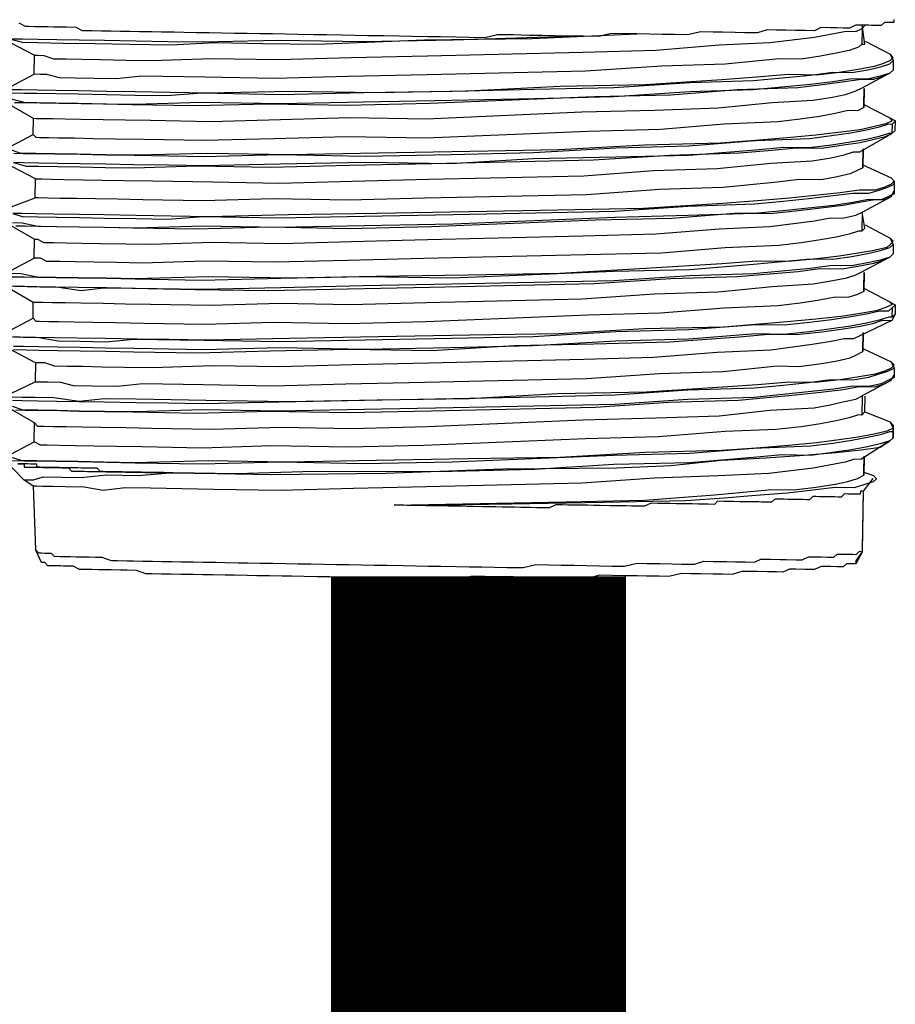
# Model space of a CAD drawing. Units: inches. Extents: x -69 to 81, y -7 to 97.
# Drawn here: x -7 to -6, y 79 to 80 of the extents above; entities that cross this region are included whole.
import ezdxf

# ---------------------------------------------------------------- set-up
doc = ezdxf.new("R2010")
doc.units = ezdxf.units.IN
doc.header["$MEASUREMENT"] = 0

# ---------------------------------------------------------------- blocks, each defined once
blk = doc.blocks.new('PeakFlow C top')
at = {"color": 9, "flags": 128}
for points in [[(-20.0068, 39.8751), (-20.0069, 39.8713), (-20.0106, 39.8714), (-20.0144, 39.8714), (-20.0182, 39.8715), (-20.022, 39.8678), (-20.0258, 39.8679), (-20.0333, 39.868), (-20.037, 39.8681), (-20.0445, 39.8682), (-20.0521, 39.8683), (-20.0596, 39.8647), (-20.0672, 39.8648), (-20.0747, 39.865), (-20.0822, 39.8651), (-20.0935, 39.8653), (-20.1011, 39.8617), (-20.1123, 39.8619), (-20.1236, 39.8621), (-20.1349, 39.8622), (-20.1462, 39.8624), (-20.1574, 39.8626), (-20.1688, 39.8591), (-20.1838, 39.8593), (-20.1951, 39.8595), (-20.2101, 39.8598), (-20.2214, 39.86), (-20.2364, 39.8602), (-20.2515, 39.8567), (-20.2666, 39.857), (-20.2816, 39.8573), (-20.2967, 39.8575), (-20.3117, 39.8578), (-20.3267, 39.858), (-20.3418, 39.8583), (-20.3569, 39.8548), (-20.3757, 39.8551), (-20.3907, 39.8554), (-20.4095, 39.8557), (-20.4245, 39.856), (-20.4396, 39.8562), (-20.4584, 39.8566), (-20.4771, 39.8569), (-20.4922, 39.8534), (-20.511, 39.8537), (-20.5261, 39.854), (-20.5449, 39.8543), (-20.5599, 39.8546), (-20.5787, 39.8549), (-20.5937, 39.8552), (-20.6125, 39.8555), (-20.6313, 39.8558), (-20.6464, 39.8561), (-20.6614, 39.8563), (-20.6802, 39.8567), (-20.6952, 39.8569), (-20.714, 39.8572), (-20.7291, 39.8575), (-20.7441, 39.8578), (-20.7591, 39.858), (-20.7742, 39.8583), (-20.7892, 39.8585), (-20.8042, 39.8588), (-20.8193, 39.8591), (-20.8343, 39.8593), (-20.8493, 39.8596), (-20.8606, 39.8598), (-20.8757, 39.86), (-20.8869, 39.8602), (-20.902, 39.8605), (-20.9132, 39.8607), (-20.9245, 39.8609), (-20.9358, 39.8611), (-20.9471, 39.8613), (-20.9584, 39.8615), (-20.9696, 39.8617), (-20.9771, 39.8656), (-20.9884, 39.8658), (-20.9959, 39.8659), (-21.0034, 39.866), (-21.0109, 39.8661), (-21.0184, 39.8663), (-21.0259, 39.8664), (-21.0335, 39.8665), (-21.0372, 39.8666), (-21.0447, 39.8705)], [(-21.0634, 39.8746), (-21.0638, 39.852), (-21.0265, 39.8326)], [(-20.0449, 39.8456), (-20.0412, 39.8456), (-20.0445, 39.8682)], [(-20.0408, 39.8681), (-20.0446, 39.8644)], [(-20.3794, 39.8552), (-20.5299, 39.8503), (-20.6352, 39.8484), (-20.7367, 39.8501), (-20.827, 39.8479), (-20.8683, 39.8486), (-20.9059, 39.8493), (-20.9435, 39.8499), (-20.9736, 39.8505), (-20.9999, 39.8509), (-21.0225, 39.8513), (-21.0412, 39.8516), (-21.0525, 39.8518)], [(-21.0563, 39.8519), (-21.0413, 39.8479), (-21.0225, 39.8475), (-20.9924, 39.847), (-20.9549, 39.8464), (-20.9135, 39.8457), (-20.8646, 39.8448), (-20.812, 39.8477), (-20.7556, 39.8467), (-20.6917, 39.8456), (-20.5637, 39.8509), (-20.4359, 39.8524), (-20.3117, 39.8578)], [(-20.0411, 39.8493), (-20.0113, 39.8338), (-20.0076, 39.83), (-20.0114, 39.8263), (-20.019, 39.8226), (-20.0304, 39.8191), (-20.0492, 39.8156), (-20.0718, 39.8123), (-20.0982, 39.809), (-20.132, 39.8096), (-20.1697, 39.8064), (-20.2111, 39.8034), (-20.3015, 39.7975), (-20.403, 39.7955), (-20.5121, 39.7898), (-20.6212, 39.788), (-20.7227, 39.7897), (-20.8205, 39.7876), (-20.8656, 39.7884), (-20.907, 39.7891), (-20.9408, 39.7897), (-20.9746, 39.7903), (-21.0009, 39.7908), (-21.0235, 39.7912), (-21.0423, 39.7915), (-21.0536, 39.7917)], [(-21.0611, 39.7918), (-21.0269, 39.81)], [(-21.0536, 39.7879), (-21.0386, 39.7877), (-21.0236, 39.7874), (-21.001, 39.787), (-20.9747, 39.7866), (-20.9409, 39.786), (-20.907, 39.7854), (-20.8694, 39.7847), (-20.828, 39.7878), (-20.7341, 39.7861), (-20.6363, 39.7882), (-20.5309, 39.7901), (-20.4331, 39.7922), (-20.3391, 39.7943), (-20.2488, 39.8003), (-20.1735, 39.8028), (-20.1396, 39.8059), (-20.1057, 39.8091), (-20.0794, 39.8124), (-20.0568, 39.812), (-20.0379, 39.8154), (-20.0228, 39.8189), (-20.0115, 39.8225), (-20.0077, 39.8262), (-20.0079, 39.8149), (-20.0117, 39.8112), (-20.023, 39.8077), (-20.0381, 39.8042), (-20.0569, 39.8045), (-20.0795, 39.8011), (-20.1059, 39.7978), (-20.1737, 39.7915), (-20.249, 39.789), (-20.3393, 39.7831), (-20.4333, 39.7809), (-20.5311, 39.7789), (-20.6365, 39.7769), (-20.7343, 39.7749), (-20.8282, 39.7765), (-20.9072, 39.7741), (-20.9411, 39.7747), (-20.9749, 39.7753), (-21.0012, 39.7757), (-21.0238, 39.7761), (-21.0388, 39.7764), (-21.0538, 39.7804)], [(-20.0113, 39.8338), (-20.0077, 39.8262), (-20.0079, 39.8149), (-20.0117, 39.8112)], [(-21.0501, 39.7766), (-21.0388, 39.7764), (-21.02, 39.7761), (-20.9974, 39.7757), (-20.9711, 39.7752), (-20.9448, 39.7748), (-20.911, 39.7742), (-20.8358, 39.7729), (-20.7493, 39.7751), (-20.6553, 39.7735), (-20.5575, 39.7756), (-20.3619, 39.7835), (-20.2716, 39.7857), (-20.1925, 39.7918), (-20.121, 39.7943), (-20.0946, 39.7976), (-20.0683, 39.8009), (-20.0457, 39.8043), (-20.0306, 39.804), (-20.0193, 39.8076), (-20.0117, 39.8112), (-20.0458, 39.793), (-20.0534, 39.7894), (-20.0648, 39.7858), (-20.0799, 39.7823), (-20.1025, 39.779), (-20.1514, 39.7761), (-20.2155, 39.7696), (-20.2907, 39.7672), (-20.3772, 39.7649), (-20.5616, 39.7568), (-20.6518, 39.7584), (-20.7346, 39.7561), (-20.8173, 39.7537), (-20.8888, 39.755), (-20.9188, 39.7555), (-20.9451, 39.756), (-20.9715, 39.7564), (-20.9902, 39.7567), (-21.0053, 39.757), (-21.0166, 39.7572), (-21.0241, 39.7573), (-21.0278, 39.7574), (-21.0613, 39.7768)], [(-20.0424, 39.7742), (-20.0126, 39.7586), (-20.0089, 39.7548), (-20.0165, 39.7512), (-20.0316, 39.7477), (-20.0467, 39.7442), (-20.0731, 39.7409), (-20.0994, 39.7376), (-20.1333, 39.7344), (-20.171, 39.7313), (-20.2124, 39.7282), (-20.3027, 39.726), (-20.4043, 39.7203), (-20.5096, 39.7183), (-20.6187, 39.7165), (-20.724, 39.7145), (-20.8217, 39.7162), (-20.9045, 39.7139), (-20.9421, 39.7145), (-20.9759, 39.7151), (-21.0022, 39.7156), (-21.0248, 39.716), (-21.0436, 39.7163), (-21.0548, 39.7203)], [(-21.0623, 39.7204), (-21.0282, 39.7386)], [(-20.0425, 39.7704), (-20.0501, 39.7668), (-20.0613, 39.767), (-20.0764, 39.7635), (-20.0953, 39.76), (-20.1179, 39.7567), (-20.1443, 39.7534), (-20.2083, 39.7507), (-20.2836, 39.7445), (-20.3701, 39.7422), (-20.562, 39.7343), (-20.656, 39.7359), (-20.7425, 39.7336), (-20.8252, 39.7313), (-20.8967, 39.7326), (-20.9305, 39.7331), (-20.9568, 39.7336), (-20.9794, 39.734), (-20.9982, 39.7343), (-21.0094, 39.7345), (-21.0207, 39.7347), (-21.0245, 39.7348), (-21.0282, 39.7386), (-21.0278, 39.7574)], [(-21.0253, 39.6859), (-21.0626, 39.7054)], [(-21.0513, 39.7052), (-21.0363, 39.7011), (-21.0213, 39.7009), (-20.9987, 39.7005), (-20.9724, 39.7), (-20.9424, 39.6995), (-20.9085, 39.6989), (-20.8333, 39.7014), (-20.7468, 39.6999), (-20.6528, 39.702), (-20.555, 39.7041), (-20.3632, 39.7083), (-20.2728, 39.7142), (-20.1901, 39.7166), (-20.1562, 39.7197), (-20.1223, 39.7229), (-20.0922, 39.7224), (-20.0696, 39.7258), (-20.047, 39.7291), (-20.0319, 39.7326), (-20.0168, 39.7361), (-20.0092, 39.7397), (-20.0053, 39.7434), (-20.0051, 39.7547), (-20.009, 39.751)], [(-20.0126, 39.7586), (-20.0051, 39.7547)], [(-21.0511, 39.7164), (-21.0398, 39.7162), (-21.021, 39.7159), (-21.0022, 39.7156), (-20.9722, 39.7151), (-20.9421, 39.7145), (-20.9083, 39.714), (-20.8256, 39.7125), (-20.7353, 39.7147), (-20.6338, 39.713), (-20.5322, 39.715), (-20.4344, 39.717), (-20.3366, 39.7229), (-20.2501, 39.7251), (-20.171, 39.7313), (-20.107, 39.7339), (-20.0807, 39.7372), (-20.058, 39.7406), (-20.0392, 39.744), (-20.0241, 39.7475), (-20.0127, 39.7511), (-20.009, 39.751), (-20.0092, 39.7397), (-20.0129, 39.7398), (-20.0243, 39.7362), (-20.0394, 39.7328), (-20.0582, 39.7293), (-20.0808, 39.7259), (-20.1072, 39.7226), (-20.1373, 39.7232), (-20.1712, 39.72), (-20.2503, 39.7138), (-20.3368, 39.7116), (-20.4346, 39.7095), (-20.5324, 39.7037), (-20.6339, 39.7054), (-20.7355, 39.7034), (-20.8258, 39.7013), (-20.8671, 39.702), (-20.9085, 39.7027), (-20.9423, 39.7033), (-20.9724, 39.7038), (-20.9987, 39.7042), (-21.0212, 39.7046), (-21.04, 39.705), (-21.0513, 39.7052)], [(-20.0437, 39.699), (-20.0513, 39.6954), (-20.0589, 39.6917), (-20.074, 39.6882), (-20.0928, 39.6848), (-20.1192, 39.6853), (-20.1455, 39.6819), (-20.2096, 39.6755), (-20.2848, 39.6731), (-20.3714, 39.6671), (-20.5632, 39.6629), (-20.6535, 39.6607), (-20.7437, 39.6622), (-20.8265, 39.6599), (-20.8979, 39.6611), (-20.928, 39.6617), (-20.9543, 39.6621), (-20.9768, 39.6625), (-20.9956, 39.6628), (-21.0107, 39.6631), (-21.0219, 39.6633), (-21.0257, 39.6634), (-21.0253, 39.6859), (-21.0178, 39.6858), (-21.0065, 39.6856), (-20.9915, 39.6853), (-20.9689, 39.6849), (-20.9464, 39.6845), (-20.9201, 39.6841), (-20.8862, 39.6835), (-20.8148, 39.6823), (-20.7359, 39.6809), (-20.6494, 39.6832), (-20.5591, 39.6854), (-20.3748, 39.6897), (-20.2919, 39.6958), (-20.2167, 39.6982), (-20.1527, 39.7046), (-20.1037, 39.7075), (-20.0811, 39.7109), (-20.066, 39.7144), (-20.0547, 39.718), (-20.0471, 39.7178), (-20.0092, 39.7397), (-20.0053, 39.7434)], [(-20.0437, 39.7027), (-20.0101, 39.6871), (-20.0064, 39.6833), (-20.0102, 39.6796), (-20.0178, 39.676), (-20.0291, 39.6724), (-20.0479, 39.6727), (-20.0705, 39.6694), (-20.1007, 39.6661), (-20.1308, 39.6629), (-20.1685, 39.6598), (-20.2099, 39.6567), (-20.304, 39.6509), (-20.4055, 39.6489), (-20.5109, 39.6469), (-20.6199, 39.645), (-20.7253, 39.6431), (-20.8193, 39.641), (-20.8644, 39.6418), (-20.9057, 39.6425), (-20.9433, 39.6431), (-20.9734, 39.6436), (-21.0035, 39.6442), (-21.026, 39.6446), (-21.0411, 39.6448), (-21.0523, 39.645)], [(-21.0636, 39.649), (-21.0257, 39.6634)], [(-20.0101, 39.6871), (-20.0064, 39.6833)], [(-20.0065, 39.6795), (-20.0064, 39.6833), (-20.0066, 39.672), (-20.0066, 39.6683)], [(-21.0523, 39.645), (-21.0411, 39.6411), (-21.0223, 39.6407), (-20.9998, 39.6403), (-20.9735, 39.6399), (-20.9434, 39.6394), (-20.9058, 39.6387), (-20.8682, 39.6381), (-20.8268, 39.6411), (-20.7366, 39.6395), (-20.635, 39.6415), (-20.5297, 39.6435), (-20.4319, 39.6455), (-20.3379, 39.6477), (-20.2513, 39.6537), (-20.1723, 39.6561), (-20.1384, 39.6593), (-20.1083, 39.6625), (-20.0819, 39.6658), (-20.0555, 39.6691), (-20.0367, 39.6688), (-20.0254, 39.6723), (-20.014, 39.6759), (-20.0065, 39.6795), (-20.0066, 39.6683), (-20.0142, 39.6646), (-20.0218, 39.661), (-20.0368, 39.6613), (-20.0557, 39.6578), (-20.0783, 39.6545), (-20.1085, 39.6512), (-20.1386, 39.648), (-20.1725, 39.6448), (-20.2515, 39.6424), (-20.338, 39.6402), (-20.5299, 39.6322), (-20.6352, 39.6303), (-20.7368, 39.6283), (-20.827, 39.6298), (-20.906, 39.6274), (-20.9436, 39.6281), (-20.9737, 39.6286), (-21, 39.6291), (-21.0225, 39.6295), (-21.0413, 39.6335), (-21.0525, 39.6337)], [(-20.0066, 39.672), (-20.0105, 39.6646)], [(-20.045, 39.6238), (-20.0412, 39.6275), (-20.0446, 39.6464), (-20.0105, 39.6646), (-20.0181, 39.6609), (-20.0293, 39.6611), (-20.0482, 39.6577), (-20.0671, 39.6543), (-20.0934, 39.651), (-20.1236, 39.6477), (-20.1537, 39.6445), (-20.1913, 39.6451), (-20.2704, 39.639), (-20.3606, 39.6368), (-20.5563, 39.6289), (-20.6541, 39.6268), (-20.7481, 39.6285), (-20.8346, 39.6262), (-20.9098, 39.6275), (-20.9436, 39.6281), (-20.9737, 39.6286), (-21, 39.6291), (-21.0188, 39.6294), (-21.0376, 39.6297), (-21.0488, 39.6299)], [(-21.0601, 39.6339), (-21.0266, 39.6145)], [(-20.0411, 39.6313), (-20.0113, 39.6157), (-20.0076, 39.6119), (-20.0114, 39.6082), (-20.0153, 39.6045), (-20.0304, 39.601), (-20.0492, 39.5976), (-20.0719, 39.5942), (-20.0982, 39.5909), (-20.1321, 39.5877), (-20.1697, 39.5884), (-20.2111, 39.5853), (-20.3015, 39.5794), (-20.4031, 39.5736), (-20.5122, 39.5717), (-20.6212, 39.5699), (-20.7228, 39.5679), (-20.8205, 39.5696), (-20.907, 39.5673), (-20.9409, 39.5679), (-20.9747, 39.5685), (-21.001, 39.5689), (-21.0236, 39.5693), (-21.0423, 39.5734), (-21.0536, 39.5736)], [(-21.0611, 39.5737), (-21.0269, 39.5919)], [(-20.0113, 39.6157), (-20.0077, 39.6081), (-20.0079, 39.5968), (-20.0117, 39.5931)], [(-21.0536, 39.5698), (-21.0386, 39.5696), (-21.0236, 39.5693), (-21.001, 39.5689), (-20.9747, 39.5685), (-20.9409, 39.5679), (-20.907, 39.5673), (-20.8281, 39.5659), (-20.7341, 39.5681), (-20.6363, 39.5701), (-20.531, 39.5683), (-20.3391, 39.5763), (-20.2488, 39.5785), (-20.1735, 39.5847), (-20.1396, 39.5878), (-20.1057, 39.591), (-20.0794, 39.5906), (-20.0568, 39.5939), (-20.038, 39.5974), (-20.0229, 39.6009), (-20.0115, 39.6044), (-20.0077, 39.6081), (-20.0079, 39.5968), (-20.0117, 39.5931), (-20.0231, 39.5896), (-20.0382, 39.5861), (-20.057, 39.5827), (-20.0796, 39.583), (-20.1059, 39.5797), (-20.1398, 39.5766), (-20.1737, 39.5734), (-20.249, 39.5709), (-20.3393, 39.565), (-20.4334, 39.5629), (-20.5312, 39.5608), (-20.6365, 39.5589), (-20.7343, 39.5568), (-20.8283, 39.5547), (-20.9072, 39.556), (-20.9411, 39.5566), (-20.9749, 39.5572), (-21.0012, 39.5576), (-21.0238, 39.558), (-21.0388, 39.5583), (-21.0538, 39.5586)], [(-21.0501, 39.5585), (-21.035, 39.5582), (-21.02, 39.558), (-20.9975, 39.5576), (-20.9712, 39.5534), (-20.9448, 39.5567), (-20.911, 39.5561), (-20.8358, 39.5548), (-20.7494, 39.5533), (-20.6553, 39.5554), (-20.5575, 39.5575), (-20.3619, 39.5616), (-20.2716, 39.5676), (-20.1926, 39.57), (-20.121, 39.5762), (-20.0947, 39.5795), (-20.0684, 39.5791), (-20.0495, 39.5825), (-20.0306, 39.586), (-20.0193, 39.5895), (-20.0117, 39.5931), (-20.0459, 39.5749), (-20.0534, 39.5713), (-20.0648, 39.5677), (-20.0836, 39.5643), (-20.1025, 39.5609), (-20.1514, 39.558), (-20.2155, 39.5516), (-20.2907, 39.5491), (-20.3773, 39.5431), (-20.5616, 39.5388), (-20.6519, 39.5366), (-20.7346, 39.538), (-20.8174, 39.5357), (-20.8888, 39.5369), (-20.9188, 39.5374), (-20.9452, 39.5379), (-20.9715, 39.5383), (-20.9903, 39.5387), (-21.0053, 39.5389), (-21.0166, 39.5391), (-21.0241, 39.5392), (-21.0279, 39.5393), (-21.0614, 39.5587)], [(-20.0424, 39.5561), (-20.0126, 39.5405), (-20.0089, 39.5367), (-20.0165, 39.5331), (-20.0279, 39.5295), (-20.0467, 39.5261), (-20.0693, 39.5227), (-20.0995, 39.5195), (-20.1334, 39.5163), (-20.171, 39.5132), (-20.2087, 39.5101), (-20.3027, 39.5079), (-20.4043, 39.5022), (-20.5096, 39.5003), (-20.6187, 39.4984), (-20.724, 39.4964), (-20.8218, 39.4944), (-20.8669, 39.4952), (-20.9045, 39.4958), (-20.9421, 39.4965), (-20.9759, 39.4971), (-21.0023, 39.4975), (-21.0248, 39.4979), (-21.0436, 39.4982), (-21.0549, 39.4984)], [(-21.0623, 39.5023), (-21.0282, 39.5205)], [(-20.0425, 39.5523), (-20.0501, 39.5487), (-20.0614, 39.5451), (-20.0765, 39.5454), (-20.0953, 39.542), (-20.1179, 39.5386), (-20.1443, 39.5353), (-20.2083, 39.5326), (-20.2836, 39.5264), (-20.3701, 39.5242), (-20.562, 39.5162), (-20.656, 39.5141), (-20.7425, 39.5156), (-20.8253, 39.5132), (-20.8967, 39.5145), (-20.9305, 39.5151), (-20.9568, 39.5155), (-20.9794, 39.5159), (-20.9982, 39.5162), (-21.0095, 39.5164), (-21.0207, 39.5166), (-21.0245, 39.5167), (-21.0282, 39.5205), (-21.0279, 39.5393)], [(-21.0253, 39.4678), (-21.0626, 39.4873)], [(-21.0511, 39.4984), (-21.0398, 39.4982), (-21.0211, 39.4978), (-20.9986, 39.4937), (-20.9723, 39.4932), (-20.9422, 39.4927), (-20.9083, 39.4959), (-20.8256, 39.4944), (-20.7354, 39.4929), (-20.6338, 39.4949), (-20.5323, 39.4969), (-20.4345, 39.499), (-20.3366, 39.5048), (-20.2501, 39.507), (-20.171, 39.5132), (-20.1372, 39.5126), (-20.107, 39.5158), (-20.0807, 39.5191), (-20.0581, 39.5225), (-20.0392, 39.5259), (-20.0241, 39.5294), (-20.0128, 39.5292), (-20.009, 39.5329), (-20.0092, 39.5217), (-20.0129, 39.5217), (-20.0243, 39.5182), (-20.0394, 39.5147), (-20.0582, 39.5112), (-20.0809, 39.5079), (-20.1072, 39.5046), (-20.1374, 39.5013), (-20.1712, 39.5019), (-20.2503, 39.4958), (-20.3368, 39.4935), (-20.4347, 39.4877), (-20.5325, 39.4856), (-20.634, 39.4836), (-20.7355, 39.4854), (-20.8258, 39.4832), (-20.8671, 39.4839), (-20.9085, 39.4846), (-20.9423, 39.4852), (-20.9724, 39.4857), (-20.9987, 39.4862), (-21.0212, 39.4866), (-21.04, 39.4869), (-21.0513, 39.4871)], [(-21.0514, 39.4833), (-21.0363, 39.4831), (-21.0213, 39.4828), (-20.9988, 39.4824), (-20.9724, 39.4819), (-20.9424, 39.4814), (-20.9085, 39.4808), (-20.8334, 39.4795), (-20.7468, 39.4818), (-20.6528, 39.4839), (-20.5551, 39.4822), (-20.4572, 39.4881), (-20.3632, 39.4902), (-20.2729, 39.4924), (-20.1901, 39.4985), (-20.1562, 39.5017), (-20.1223, 39.5011), (-20.0922, 39.5043), (-20.0696, 39.5077), (-20.047, 39.511), (-20.0319, 39.5145), (-20.0205, 39.5181), (-20.0093, 39.5179), (-20.0472, 39.4998), (-20.0547, 39.4961), (-20.066, 39.4963), (-20.0811, 39.4928), (-20.1037, 39.4895), (-20.1527, 39.4828), (-20.2167, 39.4801), (-20.292, 39.4739), (-20.3748, 39.4716), (-20.5591, 39.4673), (-20.6494, 39.4651), (-20.7359, 39.4628), (-20.8148, 39.4642), (-20.8863, 39.4617), (-20.9201, 39.4622), (-20.9465, 39.4627), (-20.969, 39.4631), (-20.9878, 39.4634), (-21.0028, 39.4637), (-21.0141, 39.4676), (-21.0216, 39.4678), (-21.0253, 39.4678), (-21.0257, 39.4453), (-21.022, 39.4452), (-21.0107, 39.445), (-20.9957, 39.4448), (-20.9807, 39.4407), (-20.9581, 39.4403), (-20.9281, 39.4398), (-20.8979, 39.4431), (-20.8265, 39.4418), (-20.7438, 39.4404), (-20.6573, 39.4427), (-20.5632, 39.4448), (-20.3714, 39.449), (-20.2848, 39.455), (-20.2096, 39.4575), (-20.1455, 39.4639), (-20.1192, 39.4634), (-20.0929, 39.4667), (-20.074, 39.4701), (-20.0589, 39.4736), (-20.0513, 39.4773), (-20.0437, 39.4809)], [(-20.0126, 39.5405), (-20.0052, 39.5366)], [(-20.009, 39.5329), (-20.0052, 39.5366), (-20.0054, 39.5254), (-20.0092, 39.5217)], [(-20.0054, 39.5254), (-20.0093, 39.5179)], [(-20.0437, 39.4847), (-20.0101, 39.469), (-20.0064, 39.4652), (-20.0102, 39.4615), (-20.0178, 39.4579), (-20.0292, 39.4543), (-20.048, 39.4509), (-20.0706, 39.4475), (-20.1008, 39.4443), (-20.1308, 39.4448), (-20.1685, 39.4417), (-20.2099, 39.4387), (-20.3003, 39.4327), (-20.4056, 39.4308), (-20.5109, 39.4251), (-20.62, 39.4232), (-20.7253, 39.4213), (-20.8231, 39.423), (-20.8644, 39.4237), (-20.9058, 39.4244), (-20.9434, 39.425), (-20.9735, 39.4218), (-21.0035, 39.4261), (-21.026, 39.4265), (-21.0411, 39.4267), (-21.0561, 39.427)], [(-21.0524, 39.4232), (-21.0412, 39.423), (-21.0224, 39.4227), (-20.9998, 39.4223), (-20.9735, 39.4218), (-20.9434, 39.4213), (-20.9058, 39.4206), (-20.8682, 39.42), (-20.8269, 39.4193), (-20.7366, 39.4215), (-20.6351, 39.4235), (-20.5297, 39.4254), (-20.4319, 39.4275), (-20.3379, 39.4296), (-20.2513, 39.4356), (-20.1723, 39.438), (-20.1384, 39.4412), (-20.1083, 39.4444), (-20.0819, 39.4477), (-20.0556, 39.4473), (-20.0367, 39.4507), (-20.0254, 39.4543), (-20.0141, 39.4578), (-20.0065, 39.4615), (-20.0067, 39.4502), (-20.0142, 39.4466), (-20.0218, 39.4429), (-20.0369, 39.4394), (-20.0557, 39.4398), (-20.0783, 39.4364), (-20.1085, 39.4331), (-20.1725, 39.4267), (-20.2515, 39.4243), (-20.3381, 39.4183), (-20.5299, 39.4141), (-20.6353, 39.4122), (-20.7368, 39.4102), (-20.827, 39.4117), (-20.906, 39.4094), (-20.9436, 39.41), (-20.9737, 39.4105), (-21, 39.411), (-21.0226, 39.4114), (-21.0413, 39.4117), (-21.0526, 39.4157)], [(-21.0636, 39.4271), (-21.0257, 39.4453)], [(-20.0101, 39.469), (-20.0065, 39.4615), (-20.0066, 39.4539), (-20.0067, 39.4502)], [(-20.0066, 39.4539), (-20.0105, 39.4465)], [(-21.0266, 39.3964), (-21.0601, 39.4158)], [(-21.0489, 39.4118), (-21.0376, 39.4116), (-21.0188, 39.4113), (-20.9962, 39.4109), (-20.9737, 39.4105), (-20.9436, 39.41), (-20.9098, 39.4094), (-20.8346, 39.4081), (-20.7481, 39.4104), (-20.6541, 39.4088), (-20.5563, 39.4108), (-20.3607, 39.415), (-20.2741, 39.421), (-20.1914, 39.4233), (-20.1236, 39.4296), (-20.0934, 39.4329), (-20.0671, 39.4362), (-20.0482, 39.4396), (-20.0294, 39.4393), (-20.0181, 39.4429), (-20.0105, 39.4465), (-20.0446, 39.4283)], [(-20.045, 39.4057), (-20.0412, 39.4094), (-20.0409, 39.4282)], [(-20.0412, 39.4094), (-20.0113, 39.3976), (-20.0076, 39.3938), (-20.0077, 39.39), (-20.0153, 39.3864), (-20.0304, 39.3829), (-20.0493, 39.3795), (-20.0719, 39.3761), (-20.0982, 39.3728), (-20.1321, 39.3696), (-20.1698, 39.3665), (-20.2112, 39.3635), (-20.3015, 39.3613), (-20.4031, 39.3555), (-20.5122, 39.3537), (-20.6213, 39.3518), (-20.7266, 39.3498), (-20.8205, 39.3515), (-20.9071, 39.3492), (-20.9447, 39.3499), (-20.9747, 39.3504), (-21.001, 39.3508), (-21.0236, 39.3512), (-21.0424, 39.3516), (-21.0536, 39.3555)], [(-21.0611, 39.3556), (-21.027, 39.3739)], [(-20.0113, 39.3976), (-20.0077, 39.39)], [(-20.0117, 39.3751), (-20.0079, 39.3788), (-20.0077, 39.39), (-20.0078, 39.3863), (-20.0079, 39.3788), (-20.0117, 39.3751), (-20.0231, 39.3715), (-20.0382, 39.368), (-20.057, 39.3646), (-20.0796, 39.3612), (-20.106, 39.3579), (-20.1399, 39.3585), (-20.1738, 39.3553), (-20.2491, 39.3491), (-20.3393, 39.3469), (-20.4334, 39.341), (-20.5312, 39.3389), (-20.708, 39.3382), (-20.787, 39.3359), (-20.8622, 39.3372), (-20.8659, 39.3372), (-20.8697, 39.3373), (-20.8734, 39.3374), (-20.8772, 39.3374), (-20.8809, 39.3375), (-20.8847, 39.3375), (-20.8885, 39.3376), (-20.8922, 39.3377), (-20.896, 39.3377), (-20.8997, 39.3378), (-20.9035, 39.3379), (-20.9073, 39.3379), (-20.911, 39.338), (-20.9148, 39.3381), (-20.9185, 39.3381), (-20.9223, 39.3382), (-20.9261, 39.3383), (-20.9298, 39.3383), (-20.9336, 39.3384), (-20.9373, 39.3385), (-20.9411, 39.3385), (-20.9449, 39.3386), (-20.9486, 39.3387), (-20.9523, 39.3425), (-20.9561, 39.3425), (-20.9598, 39.3426), (-20.9636, 39.3427), (-20.9673, 39.3427), (-20.9711, 39.3428), (-20.9749, 39.3429), (-20.9786, 39.3429), (-20.9824, 39.343), (-20.9861, 39.3431), (-20.9899, 39.3431), (-20.9937, 39.3432), (-20.9974, 39.3433), (-21.0012, 39.3433), (-21.0049, 39.3434), (-21.0087, 39.3435), (-21.0124, 39.3435), (-21.0162, 39.3436), (-21.02, 39.3437), (-21.0237, 39.3437), (-21.0237, 39.3475), (-21.0274, 39.3475), (-21.0312, 39.3476), (-21.0349, 39.3477), (-21.0387, 39.3477), (-21.0425, 39.3478), (-21.0462, 39.3479)], [(-21.0611, 39.3556), (-21.0649, 39.3557), (-21.0612, 39.3519), (-21.0537, 39.3518), (-21.0386, 39.3515), (-21.0236, 39.3512), (-21.001, 39.3508), (-20.9747, 39.3504), (-20.9409, 39.3498), (-20.9071, 39.3492), (-20.8281, 39.3478), (-20.7341, 39.35), (-20.6364, 39.3483), (-20.531, 39.3502), (-20.3391, 39.3582), (-20.2489, 39.3604), (-20.1736, 39.3666), (-20.1058, 39.3692), (-20.0795, 39.3725), (-20.0568, 39.3758), (-20.038, 39.3793), (-20.0229, 39.3828), (-20.0115, 39.3863), (-20.0078, 39.3863)], [(-21.0279, 39.3212), (-21.039, 39.3289), (-21.0277, 39.3287), (-21.0164, 39.3323), (-20.9938, 39.3319), (-20.9713, 39.3315), (-20.9412, 39.3348), (-20.9036, 39.3341), (-20.8659, 39.3372), (-20.8095, 39.3362), (-20.7456, 39.3351), (-20.6102, 39.3366), (-20.471, 39.3417), (-20.3356, 39.3431), (-20.2717, 39.3457), (-20.2114, 39.3522), (-20.1587, 39.3551), (-20.1135, 39.358), (-20.0759, 39.3611), (-20.0458, 39.3644), (-20.0231, 39.3677), (-20.0117, 39.3751), (-20.0459, 39.3531), (-20.0535, 39.3532), (-20.0648, 39.3497), (-20.0837, 39.3462), (-20.1025, 39.3428), (-20.1553, 39.3362), (-20.2155, 39.3335), (-20.2907, 39.331), (-20.3773, 39.325), (-20.5616, 39.3207), (-20.6482, 39.3184), (-20.7347, 39.3161), (-20.8136, 39.3175), (-20.8888, 39.3188), (-20.9189, 39.3193), (-20.9452, 39.316), (-20.9677, 39.3202), (-20.9903, 39.3206), (-21.0053, 39.3208), (-21.0166, 39.321), (-21.0241, 39.3212), (-21.0279, 39.3212), (-21.0254, 39.246)], [(-21.039, 39.3289), (-21.0612, 39.3519)], [(-21.0462, 39.3479), (-21.0425, 39.3478), (-21.0387, 39.3477), (-21.0388, 39.344), (-21.035, 39.3439), (-21.0312, 39.3438), (-21.0275, 39.3438), (-21.0237, 39.3437), (-21.02, 39.3437), (-21.0162, 39.3436), (-21.0124, 39.3435), (-21.0087, 39.3435), (-21.0049, 39.3434), (-21.0012, 39.3433), (-20.9974, 39.3433), (-20.9937, 39.3432), (-20.9899, 39.3431), (-20.9861, 39.3431), (-20.9824, 39.3392), (-20.9787, 39.3392), (-20.9749, 39.3391), (-20.9712, 39.339), (-20.9674, 39.339), (-20.9636, 39.3389), (-20.9599, 39.3389), (-20.9561, 39.3388), (-20.9524, 39.3387), (-20.9486, 39.3387), (-20.9449, 39.3386), (-20.9411, 39.3385), (-20.9373, 39.3385), (-20.9336, 39.3384), (-20.9298, 39.3383), (-20.9261, 39.3383), (-20.9223, 39.3382), (-20.9185, 39.3381), (-20.9148, 39.3381), (-20.911, 39.338), (-20.9073, 39.3379), (-20.9035, 39.3379), (-20.8997, 39.3378), (-20.896, 39.3377), (-20.8922, 39.3377), (-20.8885, 39.3376), (-20.8847, 39.3375), (-20.8809, 39.3375), (-20.8772, 39.3374), (-20.8734, 39.3374), (-20.8697, 39.3373), (-20.8659, 39.3372), (-20.8622, 39.3372), (-20.8659, 39.3372)], [(-20.0424, 39.338), (-20.0312, 39.334), (-20.0275, 39.3302), (-20.0314, 39.3265), (-20.0427, 39.323), (-20.0541, 39.3194), (-20.0766, 39.3198), (-20.103, 39.3165), (-20.1331, 39.3132), (-20.1708, 39.3101), (-20.2084, 39.307), (-20.2536, 39.3041), (-20.3514, 39.302), (-20.4605, 39.3001), (-20.5695, 39.2982), (-20.5733, 39.2983), (-20.5771, 39.2984), (-20.5808, 39.2984), (-20.5846, 39.2985), (-20.5883, 39.2986), (-20.5921, 39.2986), (-20.5959, 39.2987), (-20.5996, 39.2988)], [(-20.0441, 39.244), (-20.0428, 39.3154), (-20.0466, 39.3155), (-20.0467, 39.3118), (-20.0504, 39.3118), (-20.0542, 39.3119), (-20.0579, 39.3119), (-20.0617, 39.312), (-20.0655, 39.3121), (-20.0693, 39.3084), (-20.073, 39.3084), (-20.0768, 39.3085), (-20.0806, 39.3086), (-20.0843, 39.3086), (-20.0881, 39.3087), (-20.0918, 39.3088), (-20.0956, 39.3088), (-20.0994, 39.3089), (-20.1031, 39.309), (-20.1069, 39.3053), (-20.1107, 39.3053), (-20.1145, 39.3054), (-20.1182, 39.3055), (-20.122, 39.3055), (-20.1295, 39.3057), (-20.1332, 39.3057), (-20.137, 39.3058), (-20.1408, 39.3059), (-20.1483, 39.306), (-20.1521, 39.3023), (-20.1559, 39.3024), (-20.1634, 39.3025), (-20.1671, 39.3026), (-20.1747, 39.3027), (-20.1784, 39.3028), (-20.1859, 39.3029), (-20.1897, 39.3029), (-20.1972, 39.3031), (-20.201, 39.3031), (-20.2085, 39.3033), (-20.216, 39.3034), (-20.2198, 39.2997), (-20.2274, 39.2998), (-20.2349, 39.3), (-20.2386, 39.3), (-20.2461, 39.3002), (-20.2537, 39.3003), (-20.2612, 39.3004), (-20.2649, 39.3005), (-20.2725, 39.3006), (-20.28, 39.3008), (-20.2875, 39.3009), (-20.295, 39.301), (-20.3026, 39.2974), (-20.3101, 39.2975), (-20.3176, 39.2976), (-20.3251, 39.2978), (-20.3327, 39.2979), (-20.3364, 39.298), (-20.3439, 39.2981), (-20.3552, 39.2983), (-20.3627, 39.2984), (-20.3703, 39.2986), (-20.3778, 39.2987), (-20.3853, 39.2988), (-20.3928, 39.2989), (-20.4003, 39.2991), (-20.4078, 39.2992), (-20.4154, 39.2956), (-20.4229, 39.2957), (-20.4305, 39.2958), (-20.438, 39.296), (-20.4493, 39.2962), (-20.4568, 39.2963), (-20.4643, 39.2964), (-20.4718, 39.2966), (-20.4793, 39.2967), (-20.4868, 39.2968), (-20.4944, 39.2969), (-20.5056, 39.2971), (-20.5132, 39.2973), (-20.5207, 39.2974), (-20.5282, 39.2975), (-20.5357, 39.2977), (-20.5432, 39.2978), (-20.5545, 39.298), (-20.562, 39.2981), (-20.5695, 39.2982), (-20.5733, 39.2983), (-20.5771, 39.2984), (-20.5808, 39.2984), (-20.5846, 39.2985), (-20.5883, 39.2986), (-20.5921, 39.2986), (-20.5959, 39.2987), (-20.5996, 39.2988), (-20.3965, 39.3028), (-20.3025, 39.3049), (-20.2611, 39.3079), (-20.2196, 39.311), (-20.1857, 39.3142), (-20.1518, 39.3173), (-20.1255, 39.3169), (-20.0992, 39.3202), (-20.0765, 39.3235), (-20.0614, 39.327), (-20.0501, 39.3306), (-20.0425, 39.3342)], [(-20.0519, 39.2291), (-20.0518, 39.2329), (-20.0441, 39.244), (-20.044, 39.2478), (-20.0428, 39.3154), (-20.0313, 39.3303)]]:
    blk.add_lwpolyline(points, dxfattribs=at)
for points in [[(-20.0446, 39.8644), (-20.0449, 39.8456), (-20.0488, 39.842), (-20.0601, 39.8384), (-20.0752, 39.8349), (-20.0941, 39.8315), (-20.1167, 39.8281), (-20.143, 39.8285), (-20.207, 39.8221), (-20.2823, 39.8197), (-20.3726, 39.8137), (-20.5607, 39.8095), (-20.6547, 39.8073), (-20.7412, 39.8051), (-20.8239, 39.8065), (-20.8991, 39.8078), (-20.9293, 39.8046), (-20.9556, 39.805), (-20.9781, 39.8054), (-20.9969, 39.8057), (-21.0119, 39.8098), (-21.0194, 39.8099), (-21.0269, 39.81), (-21.0265, 39.8326), (-21.0228, 39.8325), (-21.0153, 39.8324), (-21.004, 39.8284), (-20.989, 39.8282), (-20.9702, 39.8278), (-20.9477, 39.8274), (-20.9176, 39.8269), (-20.8875, 39.8264), (-20.816, 39.8289), (-20.7371, 39.8276), (-20.6506, 39.8298), (-20.5603, 39.832), (-20.376, 39.8363), (-20.2895, 39.8386), (-20.2142, 39.8448), (-20.1539, 39.8475), (-20.1012, 39.8541), (-20.0823, 39.8576), (-20.0635, 39.861), (-20.0522, 39.8608)], [(-20.0424, 39.7742), (-20.0421, 39.793), (-20.0425, 39.7704)], [(-20.0433, 39.7215), (-20.0437, 39.699)], [(-20.0446, 39.6464), (-20.045, 39.6238), (-20.0488, 39.6239), (-20.0601, 39.6203), (-20.0752, 39.6168), (-20.0941, 39.6134), (-20.1167, 39.61), (-20.1431, 39.6067), (-20.207, 39.6041), (-20.2824, 39.5978), (-20.3726, 39.5956), (-20.5645, 39.5914), (-20.6547, 39.5892), (-20.7413, 39.587), (-20.824, 39.5884), (-20.8992, 39.586), (-20.9293, 39.5865), (-20.9556, 39.5869), (-20.9781, 39.5873), (-20.9969, 39.5877), (-21.012, 39.5879), (-21.0194, 39.5918), (-21.0269, 39.5919), (-21.0266, 39.6145), (-21.0228, 39.6144), (-21.0153, 39.6105), (-21.0041, 39.6103), (-20.989, 39.6101), (-20.9702, 39.6098), (-20.9477, 39.6094), (-20.9176, 39.6088), (-20.8875, 39.6083), (-20.8161, 39.6108), (-20.7334, 39.6094), (-20.6506, 39.6117), (-20.5603, 39.6139), (-20.376, 39.6183), (-20.2895, 39.6205), (-20.2142, 39.6267), (-20.154, 39.6295), (-20.1012, 39.6361), (-20.0823, 39.6395), (-20.0673, 39.6392), (-20.0522, 39.6427)], [(-20.0424, 39.5561), (-20.0421, 39.5749), (-20.0425, 39.5523)], [(-20.0433, 39.5035), (-20.0437, 39.4809)], [(-20.0446, 39.4283), (-20.045, 39.4057), (-20.0488, 39.4058), (-20.0601, 39.4022), (-20.0752, 39.3987), (-20.0941, 39.3953), (-20.1167, 39.3919), (-20.1469, 39.3887), (-20.2071, 39.386), (-20.2861, 39.3798), (-20.3726, 39.3776), (-20.5645, 39.3696), (-20.6548, 39.3674), (-20.745, 39.369), (-20.8278, 39.3666), (-20.8992, 39.3679), (-20.9293, 39.3684), (-20.9556, 39.3689), (-20.9782, 39.3692), (-20.997, 39.3696), (-21.012, 39.3698), (-21.0195, 39.37), (-21.027, 39.3739), (-21.0266, 39.3964), (-21.0229, 39.3926), (-21.0154, 39.3925), (-21.0041, 39.3923), (-20.989, 39.392), (-20.9703, 39.3917), (-20.9477, 39.3913), (-20.9176, 39.3908), (-20.8876, 39.3902), (-20.8161, 39.389), (-20.7334, 39.3913), (-20.6507, 39.3899), (-20.5604, 39.3921), (-20.376, 39.4002), (-20.2895, 39.4024), (-20.2143, 39.4049), (-20.154, 39.4114), (-20.1013, 39.4142), (-20.0824, 39.4177), (-20.0673, 39.4212), (-20.0522, 39.4246)], [(-20.0424, 39.338), (-20.0421, 39.3568), (-20.0425, 39.3342)], [(-20.0441, 39.244), (-20.0519, 39.2291), (-20.0556, 39.2292), (-20.0594, 39.2293), (-20.0631, 39.2293), (-20.067, 39.2256), (-20.0707, 39.2257), (-20.0745, 39.2258), (-20.082, 39.2259), (-20.0858, 39.2259), (-20.0933, 39.2261), (-20.1009, 39.2224), (-20.1046, 39.2225), (-20.1121, 39.2226), (-20.1234, 39.2228), (-20.1309, 39.223), (-20.1385, 39.2193), (-20.146, 39.2195), (-20.1573, 39.2197), (-20.1686, 39.2199), (-20.1761, 39.22), (-20.1874, 39.2202), (-20.1987, 39.2166), (-20.21, 39.2168), (-20.2213, 39.217), (-20.2363, 39.2173), (-20.2476, 39.2175), (-20.2589, 39.2177), (-20.274, 39.2142), (-20.2852, 39.2144), (-20.3003, 39.2146), (-20.3115, 39.2148), (-20.3266, 39.2151), (-20.3416, 39.2153), (-20.3567, 39.2156), (-20.368, 39.212), (-20.383, 39.2123), (-20.3981, 39.2126), (-20.4131, 39.2128), (-20.4281, 39.2131), (-20.4432, 39.2133), (-20.4582, 39.2136), (-20.477, 39.2139), (-20.492, 39.2142), (-20.5071, 39.2144), (-20.5222, 39.2109), (-20.5372, 39.2112), (-20.5522, 39.2115), (-20.5673, 39.2117), (-20.5861, 39.2121), (-20.6011, 39.2123), (-20.6161, 39.2126), (-20.6312, 39.2128), (-20.6462, 39.2131), (-20.6613, 39.2134), (-20.6763, 39.2136), (-20.6913, 39.2139), (-20.7064, 39.2141), (-20.7214, 39.2144), (-20.7327, 39.2146), (-20.7477, 39.2149), (-20.7627, 39.2151), (-20.774, 39.2153), (-20.7891, 39.2156), (-20.8003, 39.2158), (-20.8154, 39.216), (-20.8266, 39.2162), (-20.8379, 39.2164), (-20.853, 39.2167), (-20.8642, 39.2169), (-20.8755, 39.2171), (-20.8868, 39.2173), (-20.8943, 39.2174), (-20.9055, 39.2213), (-20.9168, 39.2215), (-20.9243, 39.2217), (-20.9356, 39.2219), (-20.9431, 39.222), (-20.9506, 39.2221), (-20.9581, 39.2223), (-20.9657, 39.2224), (-20.9732, 39.2225), (-20.9806, 39.2264), (-20.9844, 39.2265), (-20.9919, 39.2266), (-20.9957, 39.2267), (-20.9994, 39.2267), (-21.0032, 39.2268), (-21.0069, 39.2269), (-21.0107, 39.2269), (-21.0144, 39.2308), (-21.0182, 39.2308), (-21.0254, 39.246), (-21.0217, 39.2422), (-21.018, 39.2421), (-21.0142, 39.242), (-21.0104, 39.242), (-21.0067, 39.2419), (-21.003, 39.2381), (-20.9955, 39.2379), (-20.9917, 39.2379), (-20.9842, 39.2377), (-20.9767, 39.2376), (-20.9692, 39.2375), (-20.9616, 39.2374), (-20.9541, 39.2372), (-20.9466, 39.2371), (-20.9354, 39.2331), (-20.9279, 39.233), (-20.9166, 39.2328), (-20.9091, 39.2327), (-20.8978, 39.2325), (-20.8865, 39.2323), (-20.8753, 39.2321), (-20.864, 39.2319), (-20.8527, 39.2317), (-20.8377, 39.2315), (-20.8264, 39.2313), (-20.8114, 39.231), (-20.8001, 39.2308), (-20.785, 39.2305), (-20.7738, 39.2303), (-20.7587, 39.2301), (-20.7437, 39.2298), (-20.7287, 39.2296), (-20.7136, 39.2293), (-20.6986, 39.229), (-20.6835, 39.2288), (-20.6685, 39.2285), (-20.6535, 39.2283), (-20.6384, 39.228), (-20.6234, 39.2277), (-20.6084, 39.2275), (-20.5896, 39.2272), (-20.5745, 39.2269), (-20.5595, 39.2266), (-20.5445, 39.2264), (-20.5257, 39.226), (-20.5106, 39.2258), (-20.4956, 39.2255), (-20.4806, 39.2253), (-20.4655, 39.225), (-20.4467, 39.2247), (-20.4316, 39.2282), (-20.4166, 39.2279), (-20.4016, 39.2277), (-20.3865, 39.2274), (-20.3715, 39.2271), (-20.3565, 39.2269), (-20.3414, 39.2266), (-20.3264, 39.2264), (-20.3113, 39.2299), (-20.3, 39.2297), (-20.285, 39.2294), (-20.2699, 39.2291), (-20.2587, 39.2289), (-20.2436, 39.2287), (-20.2323, 39.2322), (-20.221, 39.2321), (-20.206, 39.2318), (-20.1947, 39.2316), (-20.1834, 39.2314), (-20.1721, 39.2312), (-20.1646, 39.2348), (-20.1533, 39.2346), (-20.142, 39.2344), (-20.1345, 39.2343), (-20.1232, 39.2341), (-20.1157, 39.234), (-20.1081, 39.2376), (-20.1006, 39.2375), (-20.0931, 39.2374), (-20.0856, 39.2372), (-20.078, 39.2371), (-20.0742, 39.2408), (-20.0667, 39.2407), (-20.0629, 39.2406), (-20.0592, 39.2405), (-20.0554, 39.2405), (-20.0517, 39.2404), (-20.0478, 39.2441)]]:
    blk.add_lwpolyline(points, close=True, dxfattribs=at)

msp = doc.modelspace()

# ---------------------------------------------------------------- linework, layer by layer
at = {"const_width": 0.35}
msp.add_lwpolyline([(-6.3469, 79.4368), (-6.3469, 76.9882)], dxfattribs=at)

# ---------------------------------------------------------------- block references
msp.add_blockref('PeakFlow C top', (14.1527, 40.2225))

doc.saveas('drawing.dxf')
